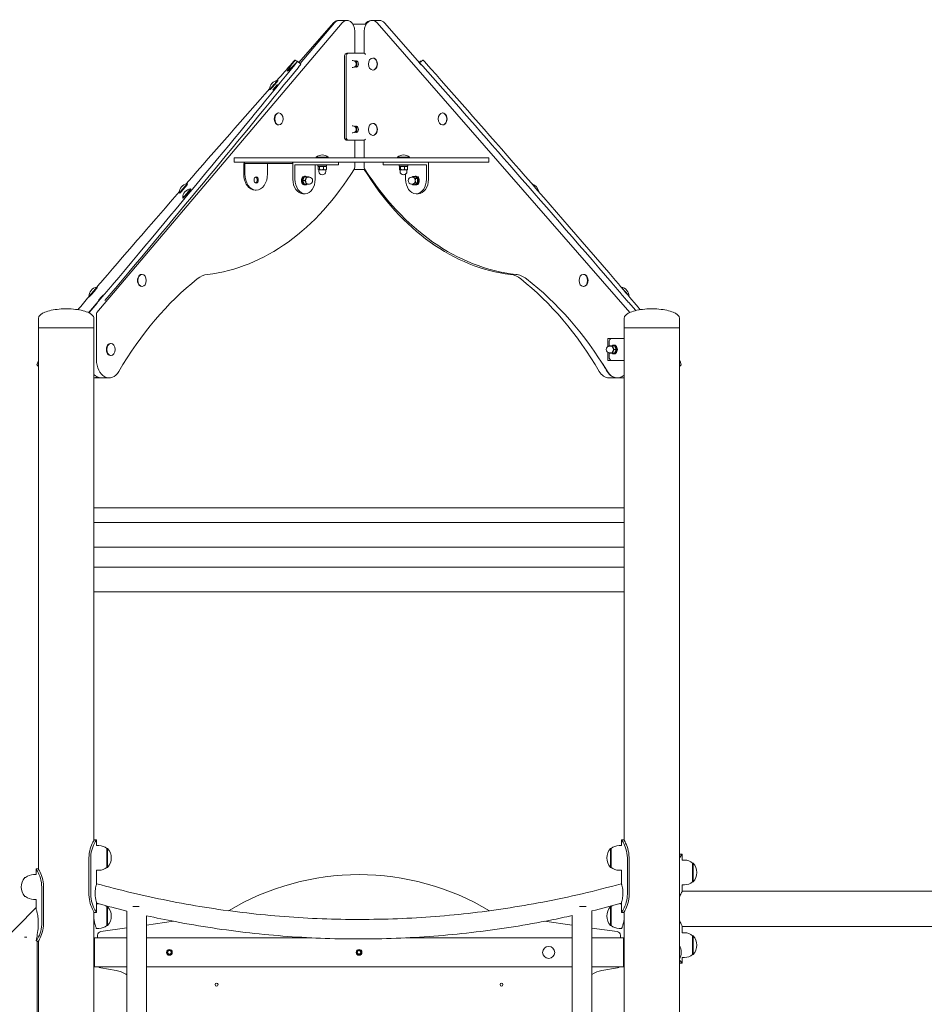
# Model space of a CAD drawing. Units: millimetres. Extents: x 144 to 17944, y 127 to 27207.
# Drawn here: x 4986 to 6231, y 15459 to 16814 of the extents above; entities that cross this region are included whole.
import ezdxf

# ---------------------------------------------------------------- set-up
doc = ezdxf.new("R2010")
doc.units = ezdxf.units.MM
doc.layers.add('Widoczne (ISO)', color=7, linetype='Continuous', lineweight=15)

msp = doc.modelspace()

# ---------------------------------------------------------------- linework, layer by layer
at = {"layer": 'Widoczne (ISO)'}
for p, q in [((5429.593, 16809.832), (5091.934, 16411.173)), ((5417.41, 16809.832), (5369.931, 16755.423)), ((5371.567, 16754.031), (5418.83, 16809.832)), ((5425.465, 16813.246), (5424.247, 16813.246)), ((5425.465, 16813.246), (5436.229, 16813.246)), ((5462.486, 16808.246), (5444.016, 16808.246)), ((5470.509, 16813.246), (5468.974, 16813.246)), ((5470.509, 16813.246), (5480.956, 16813.246)), ((5825.23, 16411.173), (5477.346, 16809.832)), ((5487.793, 16809.832), (5536.171, 16754.393)), ((5446.676, 16768.246), (5446.676, 16798.246)), ((5459.746, 16798.246), (5459.746, 16768.153)), ((5438.181, 16768.246), (5436.029, 16768.246)), ((5459.076, 16768.246), (5438.181, 16768.246)), ((5364.705, 16758.714), (5367.284, 16756.521)), ((5367.952, 16757.106), (5372.522, 16753.22)), ((5432.546, 16653.246), (5432.546, 16763.246)), ((5434.699, 16763.246), (5434.699, 16653.246)), ((5443.088, 16757.996), (5444.057, 16757.996)), ((5471.4, 16761.521), (5471.944, 16761.521)), ((5537.251, 16757.106), (5535.272, 16755.423)), ((5540.498, 16758.714), (5535.929, 16754.828)), ((5443.088, 16748.496), (5444.057, 16748.496)), ((5471.4, 16744.971), (5471.944, 16744.971)), ((5340.331, 16730.888), (5340.926, 16730.381)), ((5329.608, 16718.282), (5330.203, 16717.775)), ((5334.593, 16718.251), (5337.257, 16721.467)), ((5339.471, 16723.917), (5336.808, 16720.702)), ((5342.284, 16685.879), (5341.723, 16685.879)), ((5567.332, 16685.879), (5567.877, 16685.879)), ((5342.284, 16669.329), (5341.723, 16669.329)), ((5443.088, 16667.996), (5444.057, 16667.996)), ((5471.4, 16671.521), (5471.944, 16671.521)), ((5567.332, 16669.329), (5567.877, 16669.329)), ((5438.181, 16648.246), (5436.029, 16648.246)), ((5438.181, 16648.246), (5459.076, 16648.246)), ((5443.088, 16658.496), (5444.057, 16658.496)), ((5446.676, 16624.246), (5446.676, 16648.246)), ((5459.746, 16648.339), (5459.746, 16624.246)), ((5471.4, 16654.971), (5471.944, 16654.971)), ((5281.933, 16624.246), (5280.757, 16624.246)), ((5280.757, 16618.246), (5280.757, 16624.246)), ((5630.309, 16624.246), (5281.933, 16624.246)), ((5393.736, 16625.028), (5410.286, 16625.028)), ((5393.736, 16625.028), (5393.736, 16624.246)), ((5410.286, 16625.028), (5410.286, 16624.246)), ((5505.531, 16625.028), (5522.081, 16625.028)), ((5505.531, 16625.028), (5505.531, 16624.246)), ((5522.081, 16625.028), (5522.081, 16624.246)), ((5631.432, 16624.246), (5630.309, 16624.246)), ((5631.432, 16618.246), (5631.432, 16624.246)), ((5281.933, 16618.246), (5280.757, 16618.246)), ((5630.309, 16618.246), (5281.933, 16618.246)), ((5293.919, 16602.102), (5293.919, 16615.246)), ((5295.354, 16615.246), (5295.354, 16602.102)), ((5322.725, 16616.246), (5296.072, 16616.246)), ((5322.725, 16616.246), (5360.896, 16616.246)), ((5326.696, 16602.102), (5326.696, 16615.246)), ((5360.896, 16618.246), (5360.896, 16616.246)), ((5361.531, 16618.246), (5361.531, 16594.746)), ((5364.401, 16594.746), (5364.401, 16614.246)), ((5364.401, 16614.246), (5390.234, 16614.246)), ((5424.164, 16614.246), (5390.234, 16614.246)), ((5392.261, 16614.246), (5392.261, 16594.746)), ((5396.011, 16614.246), (5396.011, 16612.646)), ((5408.011, 16612.646), (5396.011, 16612.646)), ((5396.413, 16611.882), (5396.413, 16608.093)), ((5397.561, 16612.646), (5396.813, 16612.214)), ((5397.011, 16607.646), (5396.813, 16607.76)), ((5397.011, 16607.646), (5397.201, 16607.646)), ((5397.201, 16607.646), (5400.789, 16607.646)), ((5397.261, 16607.646), (5397.261, 16605.396)), ((5397.99, 16611.882), (5397.99, 16608.093)), ((5400.789, 16607.646), (5405.599, 16607.646)), ((5403.588, 16611.882), (5403.588, 16608.093)), ((5405.599, 16607.646), (5407.011, 16607.646)), ((5406.461, 16612.646), (5407.209, 16612.214)), ((5406.761, 16607.646), (5406.761, 16605.396)), ((5407.011, 16607.646), (5407.209, 16607.76)), ((5407.609, 16611.882), (5407.609, 16608.093)), ((5408.011, 16614.246), (5408.011, 16612.646)), ((5424.164, 16614.246), (5424.164, 16618.246)), ((5445.6, 16608.246), (5460.854, 16608.246)), ((5446.676, 16611.131), (5446.676, 16618.246)), ((5459.746, 16618.246), (5459.746, 16611.131)), ((5485.976, 16614.246), (5485.976, 16618.246)), ((5520.327, 16614.246), (5485.976, 16614.246)), ((5507.806, 16614.246), (5507.806, 16612.646)), ((5519.806, 16612.646), (5507.806, 16612.646)), ((5508.207, 16611.882), (5508.207, 16608.093)), ((5509.356, 16612.646), (5508.608, 16612.214)), ((5508.806, 16607.646), (5508.608, 16607.76)), ((5508.806, 16607.646), (5508.996, 16607.646)), ((5508.996, 16607.646), (5512.584, 16607.646)), ((5509.056, 16607.646), (5509.056, 16605.396)), ((5509.785, 16611.882), (5509.785, 16608.093)), ((5512.584, 16607.646), (5517.394, 16607.646)), ((5515.383, 16611.882), (5515.383, 16608.093)), ((5517.394, 16607.646), (5518.806, 16607.646)), ((5518.256, 16612.646), (5519.004, 16612.214)), ((5518.556, 16607.646), (5518.556, 16605.396)), ((5518.806, 16607.646), (5519.004, 16607.76)), ((5519.404, 16611.882), (5519.404, 16608.093)), ((5519.806, 16614.246), (5519.806, 16612.646)), ((5520.327, 16614.246), (5545.401, 16614.246)), ((5545.401, 16614.246), (5545.401, 16594.746)), ((5548.187, 16594.746), (5548.187, 16618.246)), ((5631.432, 16618.246), (5630.309, 16618.246)), ((5374.849, 16597.218), (5374.849, 16597.746)), ((5374.849, 16597.746), (5375.325, 16597.746)), ((5375.31, 16592.746), (5378.029, 16592.746)), ((5377.32, 16597.746), (5380.04, 16597.746)), ((5377.635, 16598.746), (5378.783, 16598.746)), ((5382.371, 16597.496), (5383.985, 16597.496)), ((5516.698, 16594.746), (5516.698, 16601.628)), ((5526.452, 16597.496), (5524.885, 16597.496)), ((5529.403, 16598.519), (5526.763, 16598.519)), ((5531.049, 16598.746), (5529.935, 16598.746)), ((5532.99, 16595.633), (5530.351, 16595.633)), ((5533.429, 16597.746), (5534.637, 16597.746)), ((5534.637, 16597.746), (5534.637, 16596.063)), ((5215.978, 16588.423), (5216.573, 16587.916)), ((5220.613, 16581.593), (5221.209, 16581.087)), ((5309.59, 16579.602), (5311.025, 16579.602)), ((5374.849, 16587.746), (5374.849, 16588.274)), ((5375.325, 16587.746), (5374.849, 16587.746)), ((5377.32, 16587.746), (5380.04, 16587.746)), ((5377.635, 16586.746), (5378.783, 16586.746)), ((5382.371, 16587.996), (5383.985, 16587.996)), ((5526.452, 16587.996), (5524.885, 16587.996)), ((5529.403, 16586.972), (5526.763, 16586.972)), ((5531.049, 16586.746), (5529.935, 16586.746)), ((5532.99, 16589.859), (5530.351, 16589.859)), ((5534.637, 16587.746), (5533.429, 16587.746)), ((5534.637, 16589.429), (5534.637, 16587.746)), ((5205.255, 16575.817), (5205.85, 16575.31)), ((5209.89, 16568.987), (5210.486, 16568.481)), ((5375.461, 16574.746), (5378.331, 16574.746)), ((5533.835, 16574.746), (5531.049, 16574.746)), ((5153.999, 16463.579), (5153.438, 16463.579)), ((5761.32, 16463.579), (5761.864, 16463.579)), ((5091.625, 16445.958), (5092.221, 16445.451)), ((5153.999, 16447.029), (5153.438, 16447.029)), ((5761.32, 16447.029), (5761.864, 16447.029)), ((5080.902, 16433.352), (5081.498, 16432.845)), ((5094.886, 16428.865), (5097.55, 16432.081)), ((5099.765, 16434.531), (5097.101, 16431.316)), ((5824.301, 16433.352), (5824.231, 16433.292)), ((5081.171, 16411.173), (5092.115, 16424.094)), ((5823.282, 16425.377), (5833.366, 16413.822)), ((5011.552, 16403.273), (5011.552, 16390.273)), ((5087.652, 16403.273), (5087.652, 16390.273)), ((5091.172, 16408.855), (5091.172, 16346.187)), ((5817.552, 16403.273), (5817.552, 16390.273)), ((5893.652, 16403.273), (5893.652, 16390.273)), ((5087.652, 16390.273), (5011.552, 16390.273)), ((5011.552, 15644.424), (5011.552, 16390.273)), ((5011.552, 16390.273), (5087.652, 16390.273)), ((5087.652, 15684.424), (5087.652, 16390.273)), ((5893.652, 16390.273), (5817.552, 16390.273)), ((5817.552, 15684.424), (5817.552, 16390.273)), ((5817.552, 16390.273), (5893.652, 16390.273)), ((5893.652, 14055.273), (5893.652, 16390.273)), ((5817.552, 16375.273), (5794.962, 16375.273)), ((5794.962, 16364.175), (5794.962, 16375.273)), ((5800.246, 16375.273), (5817.552, 16375.273)), ((5111.234, 16368.548), (5110.673, 16368.548)), ((5796.658, 16364.913), (5796.658, 16370.273)), ((5799.237, 16365.023), (5797.67, 16365.023)), ((5804.259, 16365.273), (5801.62, 16365.273)), ((5803.834, 16366.273), (5802.72, 16366.273)), ((5111.234, 16351.998), (5110.673, 16351.998)), ((5794.962, 16345.273), (5794.962, 16356.37)), ((5796.658, 16350.273), (5796.658, 16355.632)), ((5799.237, 16355.523), (5797.67, 16355.523)), ((5804.259, 16355.273), (5801.62, 16355.273)), ((5803.834, 16354.273), (5802.72, 16354.273)), ((5806.33, 16360.273), (5803.691, 16360.273)), ((5009.537, 16338.599), (5011.552, 16336.886)), ((5817.552, 16345.273), (5794.962, 16345.273)), ((5817.552, 16345.273), (5800.246, 16345.273)), ((5895.666, 16338.599), (5893.652, 16336.886)), ((5097.127, 16321.187), (5087.652, 16321.187)), ((5097.82, 16321.187), (5108.584, 16321.187)), ((5807.383, 16321.187), (5796.619, 16321.187)), ((5808.076, 16321.187), (5817.552, 16321.187)), ((5087.652, 16142.273), (5817.552, 16142.273)), ((5087.652, 16122.096), (5817.552, 16122.096)), ((5087.652, 16088.096), (5817.552, 16088.096)), ((5087.652, 16060.437), (5817.552, 16060.437)), ((5087.652, 16026.437), (5817.552, 16026.437)), ((5088.152, 15685.273), (5091.152, 15685.273)), ((5091.152, 15677.273), (5091.152, 15685.273)), ((5814.052, 15685.273), (5817.052, 15685.273)), ((5814.052, 15685.273), (5814.052, 15677.273)), ((5094.602, 15677.273), (5091.152, 15677.273)), ((5105.602, 15673.273), (5105.602, 15647.273)), ((5105.602, 15673.273), (5106.602, 15673.273)), ((5106.602, 15647.273), (5106.602, 15673.273)), ((5798.602, 15673.273), (5798.602, 15647.273)), ((5799.602, 15673.273), (5798.602, 15673.273)), ((5799.602, 15647.273), (5799.602, 15673.273)), ((5810.602, 15677.273), (5814.052, 15677.273)), ((5080.882, 15610.273), (5080.882, 15660.273)), ((5083.316, 15660.273), (5083.316, 15610.273)), ((5821.887, 15610.273), (5821.887, 15660.273)), ((5824.321, 15660.273), (5824.321, 15610.273)), ((5897.152, 15665.273), (5894.152, 15665.273)), ((5897.152, 15665.273), (5897.152, 15657.273)), ((5900.602, 15657.273), (5897.152, 15657.273)), ((5011.052, 15645.273), (5008.052, 15645.273)), ((5008.052, 15637.273), (5008.052, 15645.273)), ((5094.602, 15643.273), (5091.152, 15643.273)), ((5091.152, 15623.426), (5091.152, 15643.273)), ((5105.602, 15647.273), (5106.602, 15647.273)), ((5799.602, 15647.273), (5798.602, 15647.273)), ((5810.602, 15643.273), (5814.052, 15643.273)), ((5814.052, 15643.273), (5814.052, 15623.426)), ((5911.602, 15653.273), (5911.602, 15627.273)), ((5911.602, 15653.273), (5912.602, 15653.273)), ((5912.602, 15627.273), (5912.602, 15653.273)), ((4993.602, 15633.273), (4992.602, 15633.273)), ((5004.602, 15637.273), (5008.052, 15637.273)), ((5015.887, 15570.273), (5015.887, 15620.273)), ((5018.321, 15620.273), (5018.321, 15570.273)), ((5900.602, 15623.273), (5897.152, 15623.273)), ((5897.152, 15623.273), (5897.152, 15613.631)), ((5911.602, 15627.273), (5912.602, 15627.273)), ((4993.602, 15607.273), (4992.602, 15607.273)), ((5004.602, 15603.273), (5008.052, 15603.273)), ((5008.052, 15590.217), (5008.052, 15603.273)), ((6264.602, 15614.423), (5897.602, 15614.423)), ((3859.983, 14430.872), (5007.602, 15591.405)), ((5091.152, 15585.273), (5091.152, 15599.484)), ((5093.797, 15597.273), (5091.152, 15597.273)), ((5105.602, 15593.273), (5105.602, 15567.273)), ((5105.602, 15593.273), (5106.602, 15593.273)), ((5106.602, 15567.273), (5106.602, 15593.273)), ((5149.876, 15593.273), (5141.331, 15593.273)), ((5765.052, 15593.273), (5756.058, 15593.273)), ((5798.602, 15593.273), (5798.602, 15567.273)), ((5799.602, 15593.273), (5798.602, 15593.273)), ((5799.602, 15567.273), (5799.602, 15593.273)), ((5811.406, 15597.273), (5814.052, 15597.273)), ((5814.052, 15599.484), (5814.052, 15585.273)), ((5087.652, 14790.273), (5087.652, 15586.121)), ((5091.152, 15585.273), (5088.152, 15585.273)), ((5133.152, 14793.273), (5133.152, 15587.058)), ((5160.052, 15275.273), (5160.052, 15580.798)), ((5746.052, 15275.273), (5746.052, 15580.998)), ((5772.952, 14793.273), (5772.952, 15587.278)), ((5817.052, 15585.273), (5814.052, 15585.273)), ((5817.552, 14790.273), (5817.552, 15586.121)), ((5094.602, 15563.273), (5091.102, 15563.273)), ((5097.095, 15558.8), (5133.152, 15563.951)), ((5105.602, 15567.273), (5106.602, 15567.273)), ((5160.052, 15567.794), (5197.186, 15573.1)), ((5708.017, 15573.1), (5746.052, 15567.666)), ((5772.952, 15563.822), (5808.108, 15558.8)), ((5799.602, 15567.273), (5798.602, 15567.273)), ((5810.602, 15563.273), (5814.102, 15563.273)), ((5897.152, 15566.914), (5897.152, 15557.273)), ((6270.602, 15566.123), (5897.602, 15566.123)), ((4992.213, 15551.274), (4995.161, 15551.274)), ((5088.383, 15550.273), (5088.383, 15510.273)), ((5133.152, 15550.273), (5088.383, 15550.273)), ((5092.801, 15550.273), (5092.801, 15553.849)), ((5387.831, 15550.273), (5160.052, 15550.273)), ((5746.052, 15550.273), (5517.374, 15550.273)), ((5816.82, 15550.273), (5772.952, 15550.273)), ((5812.402, 15553.849), (5812.402, 15550.273)), ((5816.82, 15510.273), (5816.82, 15550.273)), ((5900.602, 15557.273), (5897.152, 15557.273)), ((5911.602, 15553.273), (5911.602, 15527.273)), ((5911.602, 15553.273), (5912.602, 15553.273)), ((5912.602, 15527.273), (5912.602, 15553.273)), ((5009.489, 15545.273), (5011.052, 15545.273)), ((5009.489, 14489.274), (5009.489, 15545.273)), ((5011.552, 13590.273), (5011.552, 15546.121)), ((5900.602, 15523.273), (5897.152, 15523.273)), ((5897.152, 15523.273), (5897.152, 15515.273)), ((5911.602, 15527.273), (5912.602, 15527.273)), ((5133.152, 15510.273), (5088.383, 15510.273)), ((5118.202, 15505.417), (5096.988, 15508.916)), ((5746.052, 15510.273), (5160.052, 15510.273)), ((5816.82, 15510.273), (5772.952, 15510.273)), ((5808.215, 15508.916), (5787.001, 15505.417)), ((5894.152, 15515.273), (5897.152, 15515.273))]:
    msp.add_line(p, q, dxfattribs=at)
for centre, radius in [((5191.602, 15530.273), 4), ((5452.602, 15530.273), 4), ((5713.602, 15530.273), 8.275), ((5191.602, 15530.273), 3), ((5191.602, 15530.273), 3), ((5191.602, 15530.273), 2.458), ((5452.602, 15530.273), 3), ((5452.602, 15530.273), 3), ((5452.602, 15530.273), 2.458), ((5256.547, 15485.856), 2), ((5648.656, 15485.856), 2)]:
    msp.add_circle(centre, radius, dxfattribs=at)
for centre, radius, start, end in [((5444.057, 16753.246), 4.75, 270, 90), ((5342.206, 16718.43), 12.6, 98.576459, 180.654959), ((5444.057, 16663.246), 4.75, 270, 90), ((5402.011, 16615.526), 12.6, 48.947824, 131.052176), ((5513.806, 16615.526), 12.6, 48.947824, 131.052176), ((5402.011, 16605.396), 4.75, 180, 0), ((5513.806, 16605.396), 4.75, 180, 0), ((5383.985, 16592.746), 4.75, 270, 90), ((5524.885, 16592.746), 4.75, 90, 270), ((5217.853, 16575.965), 12.6, 98.576459, 180.654959), ((5222.488, 16569.135), 12.6, 98.576459, 180.654959), ((5687.35, 16575.965), 12.6, 7.285138, 74.762345), ((5093.5, 16433.5), 12.6, 98.576459, 180.654959), ((5811.703, 16433.5), 12.6, 359.345041, 81.19376), ((5797.67, 16360.273), 4.75, 90, 270), ((5094.602, 15660.148), 17.125, 50.033787, 90), ((5092.202, 15660.273), 19.4, 317.924978, 42.075022), ((5813.002, 15660.273), 19.4, 137.924978, 222.075022), ((5810.602, 15660.148), 17.125, 90, 129.966213), ((5900.602, 15640.148), 17.125, 50.033787, 90), ((5094.602, 15660.398), 17.125, 270, 309.966213), ((5810.602, 15660.398), 17.125, 230.033787, 270), ((5898.202, 15640.273), 19.4, 317.924978, 42.075022), ((5007.002, 15620.273), 19.4, 137.924978, 222.075022), ((5004.602, 15620.148), 17.125, 90, 129.966213), ((5452.602, 15287.273), 350, 59.110808, 120.889223), ((5900.602, 15640.398), 17.125, 270, 309.966213), ((5004.602, 15620.398), 17.125, 230.033787, 270), ((5094.602, 15580.148), 17.125, 50.033787, 57.126537), ((5092.202, 15580.273), 19.4, 317.924978, 42.075022), ((5813.002, 15580.273), 19.4, 137.924978, 222.075022), ((5810.602, 15580.148), 17.125, 122.873645, 129.966213), ((5094.602, 15580.398), 17.125, 270, 309.966213), ((5810.602, 15580.398), 17.125, 230.033787, 270), ((5097.801, 15553.85), 5, 98.119508, 180.011381), ((5807.402, 15553.85), 5, 359.98859, 81.880492), ((5900.602, 15540.148), 17.125, 50.033787, 90), ((5898.202, 15540.273), 19.4, 317.924978, 42.075022), ((5877.091, 15530.273), 19.01, 330.589436, 29.410564), ((5900.602, 15540.398), 17.125, 270, 309.966213), ((5097.802, 15513.851), 5.001, 225.681077, 260.633122), ((5807.401, 15513.851), 5.001, 279.366878, 314.318923), ((5112.505, 15470.882), 35.001, 53.852311, 80.633122), ((5792.698, 15470.882), 35.001, 99.366878, 124.343608)]:
    msp.add_arc(centre, radius, start, end, dxfattribs=at)
for centre, major_axis, ratio, start_param, end_param in [((5424.247, 16798.246), (0, 15), 0.71757404, 6.22570642, 6.97138039), ((5425.465, 16798.246), (0, 15), 0.69648223, 0, 0.68819509), ((5436.229, 16798.246), (0, 15), 0.69648223, 4.71238898, 6.97138039), ((5470.509, 16798.246), (0, 15), 0.71757404, 5.59499022, 7.85398163), ((5468.974, 16798.246), (0, 15), 0.69648223, 0, 0.84106867), ((5480.956, 16798.246), (0, 15), 0.71757404, 5.59499022, 6.28318531), ((5436.029, 16763.246), (0, 5), 0.69648223, 0, 1.57079633), ((5438.181, 16763.246), (0, 5), 0.69648223, 0, 1.57079633), ((5459.076, 16763.246), (0, 5), 0.69648223, 5.42143851, 6.28318531), ((4931.812, 16231.528), (591.315, 695.179), 0.019819, 0.73742063, 0.78666512), ((5475.892, 16886.748), (-122.086, -143.53), 0.019819, 5.85956727, 6.71671587), ((5348.507, 16739.671), (16.198, 19.043), 0.019819, 5.85956727, 7.02060594), ((5351.755, 16738.063), (16.198, 19.043), 0.019819, 5.55567721, 6.71671587), ((5448.629, 16753.246), (0, 4.35), 0.69648223, 2.58787291, 6.83690505), ((5446.476, 16753.246), (0, -4.35), 0.69648223, 0.36320302, 2.77838963), ((5471.944, 16753.246), (0, 8.275), 0.71757404, 3.14159265, 6.28318531), ((5552.127, 16735.785), (-16.198, 19.043), 0.019819, 5.54576467, 6.70680334), ((5553.448, 16738.063), (-16.198, 19.043), 0.019819, 6.01719267, 6.28318531), ((5556.696, 16739.671), (-16.198, 19.043), 0.019819, 5.54576467, 6.28318531), ((5973.391, 16231.528), (-591.315, 695.179), 0.019819, 5.02320007, 5.54576467), ((4913.326, 16240.682), (-591.315, -695.179), 0.019819, 1.89151995, 2.41408456), ((4917.895, 16236.795), (-591.315, -695.179), 0.019819, 1.89151995, 2.41408456), ((5356.324, 16734.177), (16.198, 19.043), 0.019819, 5.55567721, 6.28318531), ((5424.742, 16882.861), (122.086, -143.53), 0.019819, 0.40907015, 0.42361803), ((5968.822, 16227.641), (-591.315, 695.179), 0.019819, 5.02320007, 5.54576467), ((5334.969, 16724.585), (5.361, 6.303), 0.019819, 3.11882896, 6.305949), ((5335.565, 16724.078), (5.361, 6.303), 0.019819, 3.14159265, 6.28318531), ((4931.812, 16231.528), (591.315, 695.179), 0.019819, 0.80976324, 1.04911687), ((5335.701, 16719.477), (-1.944, -2.285), 0.019819, 5.29509805, 8.4366907), ((5338.364, 16722.692), (1.944, 2.285), 0.019819, 5.29509805, 8.4366907), ((5341.723, 16677.604), (0, -8.275), 0.69648223, 3.14159265, 6.28318531), ((5567.877, 16677.604), (0, 8.275), 0.71757404, 3.14159265, 6.28318531), ((5448.629, 16663.246), (0, 4.35), 0.69648223, 2.58787291, 6.83690505), ((5446.476, 16663.246), (0, -4.35), 0.69648223, 0.36320302, 2.77838963), ((5471.944, 16663.246), (0, 8.275), 0.71757404, 3.14159265, 6.28318531), ((5436.029, 16653.246), (0, -5), 0.69648223, 4.71238898, 6.28318531), ((5438.181, 16653.246), (0, -5), 0.69648223, 4.71238898, 6.28318531), ((5459.076, 16653.246), (0, -5), 0.69648223, 0, 0.86174679), ((5219.763, 16895.344), (0, -433.089), 0.69648223, 0.08071703, 0.84887804), ((5296.072, 16615.246), (0, 3), 0.71757404, 0, 1.57079633), ((5296.072, 16615.246), (0, 1), 0.71757404, 0, 1.57079633), ((5327.414, 16615.246), (0, 1), 0.71757404, 0, 1.57079633), ((5444.587, 16611.131), (0, 3), 0.69648223, 3.99047069, 4.71238898), ((5685.44, 16895.344), (0, -433.089), 0.69648223, 5.43708721, 6.20246828), ((5461.898, 16611.131), (0, -3), 0.71757404, 4.71238898, 5.43430727), ((5693.53, 16895.344), (0, -433.089), 0.71757404, 5.43430727, 6.20246828), ((5309.59, 16602.102), (0, -22.5), 0.69648223, 4.71238898, 6.28318531), ((5311.025, 16602.102), (0, -22.5), 0.69648223, 4.71238898, 7.85398163), ((5309.59, 16593.602), (0, -4.25), 0.69648223, 0.24485908, 2.89673357), ((5375.461, 16594.746), (0, -20), 0.69648223, 4.71238898, 6.28318531), ((5378.331, 16594.746), (0, -20), 0.69648223, 4.71238898, 7.85398163), ((5377.635, 16592.746), (0, -6), 0.69648223, 3.14159265, 6.28318531), ((5378.783, 16592.746), (0, -6), 0.69648223, 2.55590711, 6.86887085), ((5382.371, 16592.746), (0, -5), 0.69648223, 4.1887902, 5.23598776), ((5382.371, 16592.746), (0, -4.75), 0.69648223, 3.14159265, 6.28318531), ((5382.371, 16592.746), (0, 5), 0.69648223, 0, 1.04719755), ((5382.371, 16592.746), (0, 5), 0.69648223, 5.96562488, 6.28318531), ((5531.049, 16594.746), (0, -20), 0.71757404, 4.71238898, 7.85398163), ((5526.452, 16592.746), (0, 5), 0.71757404, 5.75958653, 6.60074574), ((5526.452, 16592.746), (0, 4.75), 0.71757404, 3.14159265, 6.28318531), ((5526.452, 16592.746), (0, 5), 0.71757404, 4.71238898, 5.75958653), ((5526.452, 16592.746), (0, 5), 0.71757404, 3.66519143, 4.71238898), ((5529.935, 16592.746), (0, 6), 0.71757404, 2.86594985, 6.55882811), ((5531.049, 16592.746), (0, 6), 0.71757404, 3.14159265, 6.28318531), ((5533.835, 16594.746), (0, -20), 0.71757404, 0, 1.57079633), ((5210.617, 16582.12), (5.361, 6.303), 0.019819, 3.11882896, 6.305949), ((5211.212, 16581.613), (5.361, 6.303), 0.019819, 3.14159265, 6.28318531), ((5215.252, 16575.29), (5.361, 6.303), 0.019819, 3.11882896, 6.305949), ((5215.847, 16574.784), (5.361, 6.303), 0.019819, 3.14159265, 6.28318531), ((5382.371, 16592.746), (0, -5), 0.69648223, 5.23598776, 6.28318531), ((5382.371, 16592.746), (0, -5), 0.69648223, 0, 0.31756043), ((5526.452, 16592.746), (0, -5), 0.71757404, 5.96562488, 6.80678408), ((4931.812, 16231.528), (591.315, 695.179), 0.019819, 1.06671634, 1.25998524), ((5417.809, 15971.003), (0, 556.277), 0.69648223, 0.50603959, 0.86918702), ((5153.438, 16455.304), (0, -8.275), 0.69648223, 3.14159265, 6.28318531), ((5246.892, 16413.829), (0, 50), 0.69648223, 0.08071703, 0.50603959), ((5658.311, 16413.829), (0, 50), 0.69648223, 5.77714572, 6.20246828), ((5665.58, 16413.829), (0, 50), 0.71757404, 5.77714572, 6.20246828), ((5487.394, 15971.003), (0, 556.277), 0.69648223, 5.41399829, 5.77714572), ((5489.486, 15971.003), (0, -556.277), 0.71757404, 2.27240563, 2.63555306), ((5761.864, 16455.304), (0, 8.275), 0.71757404, 3.14159265, 6.28318531), ((5086.264, 16439.655), (5.361, 6.303), 0.019819, 3.11882896, 6.305949), ((5086.859, 16439.148), (5.361, 6.303), 0.019819, 3.14159265, 6.28318531), ((5094.943, 16449.163), (16.198, 19.043), 0.019819, 1.25998524, 1.75712186), ((5107.351, 16443.019), (-16.198, -19.043), 0.019819, 1.20214961, 1.89151995), ((5111.92, 16439.132), (-16.198, -19.043), 0.019819, 1.20214961, 1.89151995), ((5805.691, 16445.277), (-16.198, 19.043), 0.019819, 4.33382973, 5.02320007), ((5810.261, 16449.163), (-16.198, 19.043), 0.019819, 4.33382973, 5.02320007), ((5818.939, 16439.655), (5.361, -6.303), 0.019819, 0, 2.91896425), ((5758.872, 16503.816), (-147.548, 173.465), 0.019819, 4.15835481, 4.33382973), ((5146.331, 16503.816), (147.548, 173.465), 0.019819, 2.00627347, 2.12483049), ((5151.829, 16501.094), (-147.548, -173.465), 0.019819, 1.04137055, 1.20214961), ((5095.994, 16430.091), (-1.944, -2.285), 0.019819, 5.29509805, 8.4366907), ((5098.657, 16433.306), (1.944, 2.285), 0.019819, 5.29509805, 8.4366907), ((5156.398, 16497.207), (-147.548, -173.465), 0.019819, 1.17558653, 1.20214961), ((5754.302, 16499.929), (-147.548, 173.465), 0.019819, 4.25209543, 4.33382973), ((5082.498, 16408.855), (0, 3), 0.69648223, 0.68819509, 0.91193134), ((5093.261, 16408.855), (0, -3), 0.69648223, 3.82978774, 4.71238898), ((5823.863, 16408.855), (0, 3), 0.71757404, 5.56923945, 5.59499022), ((5800.246, 16370.273), (0, 5), 0.71757404, 0, 1.57079633), ((5110.673, 16360.273), (0, -8.275), 0.69648223, 3.14159265, 6.28318531), ((5799.237, 16360.273), (0, 5), 0.71757404, 0, 0.31756043), ((5799.237, 16360.273), (0, 5), 0.71757404, 5.23598776, 6.28318531), ((5799.237, 16360.273), (0, 4.75), 0.71757404, 3.14159265, 6.28318531), ((5802.72, 16360.273), (0, 6), 0.71757404, 2.55590711, 6.86887085), ((5799.237, 16360.273), (0, 5), 0.71757404, 4.1887902, 5.23598776), ((5803.834, 16360.273), (0, 6), 0.71757404, 3.14159265, 6.28318531), ((5800.246, 16350.273), (0, -5), 0.71757404, 4.71238898, 6.28318531), ((5799.237, 16360.273), (0, -5), 0.71757404, 5.96562488, 6.28318531), ((5799.237, 16360.273), (0, -5), 0.71757404, 0, 1.04719755), ((5994.789, 17496.91), (-985.252, -1158.311), 0.019819, 6.19182341, 6.32795527), ((5108.584, 16346.187), (0, -25), 0.69648223, 4.71238898, 7.15237233), ((5498.157, 15971.003), (0, -556.277), 0.69648223, 2.27240563, 2.30996646), ((4910.414, 17496.91), (985.252, -1158.311), 0.019819, 0, 0.0913619), ((5097.82, 16346.187), (0, -25), 0.69648223, 5.65952054, 6.28318531), ((5086.68, 16346.187), (0, -25), 0.71757404, 0.05419803, 0.32060543), ((5097.127, 16346.187), (0, -25), 0.71757404, 0, 0.0196172), ((5796.619, 16346.187), (0, -25), 0.69648223, 5.41399829, 6.28318531), ((5807.383, 16346.187), (0, -25), 0.69648223, 5.41399829, 6.30280251), ((5808.076, 16346.187), (0, -25), 0.71757404, 5.41399829, 6.83965587)]:
    msp.add_ellipse(centre, major_axis=major_axis, ratio=ratio, start_param=start_param, end_param=end_param, dxfattribs=at)
for centre, major_axis, ratio in [((5471.4, 16753.246), (0, 8.275), 0.71757404), ((5342.284, 16677.604), (0, 8.275), 0.69648223), ((5567.332, 16677.604), (0, 8.275), 0.71757404), ((5471.4, 16663.246), (0, 8.275), 0.71757404), ((5311.025, 16593.602), (0, 4.25), 0.69648223), ((5153.999, 16455.304), (0, 8.275), 0.69648223), ((5761.32, 16455.304), (0, 8.275), 0.71757404), ((5111.234, 16360.273), (0, -8.275), 0.69648223)]:
    msp.add_ellipse(centre, major_axis=major_axis, ratio=ratio, dxfattribs=at)
for points, weights in [([(5397.99, 16611.882), (5397.201, 16612.715), (5396.413, 16611.882)], [1, 1.15470053838, 1]), ([(5396.413, 16608.093), (5396.835, 16607.646), (5397.201, 16607.646)], [1, 1.0379548493, 1]), ([(5397.201, 16607.646), (5397.567, 16607.646), (5397.99, 16608.093)], [1, 1.0379548493, 1]), ([(5403.588, 16611.882), (5400.789, 16612.715), (5397.99, 16611.882)], [1, 1.15470053838, 1]), ([(5397.99, 16608.093), (5399.49, 16607.646), (5400.789, 16607.646)], [1, 1.0379548493, 1]), ([(5400.789, 16607.646), (5402.088, 16607.646), (5403.588, 16608.093)], [1, 1.0379548493, 1]), ([(5407.609, 16611.882), (5405.599, 16612.715), (5403.588, 16611.882)], [1, 1.15470053838, 1]), ([(5403.588, 16608.093), (5404.666, 16607.646), (5405.599, 16607.646)], [1, 1.0379548493, 1]), ([(5405.599, 16607.646), (5406.532, 16607.646), (5407.609, 16608.093)], [1, 1.0379548493, 1]), ([(5407.209, 16612.214), (5407.399, 16612.105), (5407.609, 16611.882)], [1.05646082982, 1.03715320763, 1]), ([(5407.609, 16608.093), (5407.399, 16607.87), (5407.209, 16607.76)], [1, 1.0185837802, 1.01896925937]), ([(5509.785, 16611.882), (5508.996, 16612.715), (5508.207, 16611.882)], [1, 1.15470053838, 1]), ([(5508.207, 16608.093), (5508.63, 16607.646), (5508.996, 16607.646)], [1, 1.0379548493, 1]), ([(5508.996, 16607.646), (5509.362, 16607.646), (5509.785, 16608.093)], [1, 1.0379548493, 1]), ([(5515.383, 16611.882), (5512.584, 16612.715), (5509.785, 16611.882)], [1, 1.15470053838, 1]), ([(5509.785, 16608.093), (5511.285, 16607.646), (5512.584, 16607.646)], [1, 1.0379548493, 1]), ([(5512.584, 16607.646), (5513.883, 16607.646), (5515.383, 16608.093)], [1, 1.0379548493, 1]), ([(5519.404, 16611.882), (5517.394, 16612.715), (5515.383, 16611.882)], [1, 1.15470053838, 1]), ([(5515.383, 16608.093), (5516.461, 16607.646), (5517.394, 16607.646)], [1, 1.0379548493, 1]), ([(5517.394, 16607.646), (5518.327, 16607.646), (5519.404, 16608.093)], [1, 1.0379548493, 1]), ([(5519.004, 16612.214), (5519.193, 16612.105), (5519.404, 16611.882)], [1.05646082982, 1.03715320763, 1]), ([(5519.404, 16608.093), (5519.193, 16607.87), (5519.004, 16607.76)], [1, 1.0185837802, 1.01896925937]), ([(5377.32, 16597.746), (5375.717, 16595.246), (5375.31, 16592.746)], [1, 1.15470053838, 1]), ([(5375.31, 16592.746), (5375.717, 16590.246), (5377.32, 16587.746)], [1, 1.15470053838, 1]), ([(5378.029, 16592.746), (5378.888, 16594.086), (5379.355, 16595.246)], [1, 1.0379548493, 1]), ([(5379.355, 16590.246), (5378.888, 16591.406), (5378.029, 16592.746)], [1, 1.0379548493, 1]), ([(5379.355, 16595.246), (5379.821, 16596.406), (5380.04, 16597.746)], [1, 1.0379548493, 1]), ([(5380.04, 16597.746), (5381.437, 16597.746), (5382.371, 16597.746)], [1, 1.0379548493, 1]), ([(5382.371, 16597.746), (5383.304, 16597.746), (5384.061, 16597.746)], [1, 1.0379548493, 1]), ([(5384.061, 16597.746), (5384.144, 16597.616), (5384.222, 16597.49)], [1, 1.00354869915, 1.00643380637]), ([(5525.208, 16597.496), (5525.867, 16597.974), (5526.763, 16598.519)], [1.01604009187, 1.02644354891, 1]), ([(5526.763, 16598.519), (5527.414, 16597.746), (5528.246, 16597.076)], [1, 1.0379548493, 1]), ([(5528.246, 16597.076), (5529.079, 16596.406), (5530.351, 16595.633)], [1, 1.0379548493, 1]), ([(5532.99, 16595.633), (5531.777, 16597.076), (5529.403, 16598.519)], [1, 1.15470053838, 1]), ([(5530.351, 16595.633), (5530.04, 16594.086), (5530.04, 16592.746)], [1, 1.0379548493, 1]), ([(5530.04, 16592.746), (5530.04, 16591.406), (5530.351, 16589.859)], [1, 1.0379548493, 1]), ([(5532.99, 16589.859), (5533.571, 16592.746), (5532.99, 16595.633)], [1, 1.15470053838, 1]), ([(5380.04, 16587.746), (5379.821, 16589.086), (5379.355, 16590.246)], [1, 1.0379548493, 1]), ([(5382.371, 16587.746), (5381.437, 16587.746), (5380.04, 16587.746)], [1, 1.0379548493, 1]), ([(5384.061, 16587.746), (5383.304, 16587.746), (5382.371, 16587.746)], [1, 1.0379548493, 1]), ([(5384.222, 16588.002), (5384.144, 16587.875), (5384.061, 16587.746)], [1.00643380637, 1.00354869915, 1]), ([(5526.763, 16586.972), (5525.867, 16587.517), (5525.208, 16587.996)], [1, 1.02644354891, 1.01604009187]), ([(5528.246, 16588.416), (5527.414, 16587.746), (5526.763, 16586.972)], [1, 1.0379548493, 1]), ([(5530.351, 16589.859), (5529.079, 16589.086), (5528.246, 16588.416)], [1, 1.0379548493, 1]), ([(5529.403, 16586.972), (5531.777, 16588.416), (5532.99, 16589.859)], [1, 1.15470053838, 1]), ([(5797.309, 16365.009), (5797.39, 16365.139), (5797.477, 16365.273)], [1.00661262446, 1.00365906756, 1]), ([(5797.477, 16365.273), (5798.276, 16365.273), (5799.237, 16365.273)], [1, 1.0379548493, 1]), ([(5799.237, 16365.273), (5800.199, 16365.273), (5801.62, 16365.273)], [1, 1.0379548493, 1]), ([(5801.62, 16365.273), (5801.864, 16363.933), (5802.344, 16362.773)], [1, 1.0379548493, 1]), ([(5802.344, 16362.773), (5802.825, 16361.612), (5803.691, 16360.273)], [1, 1.0379548493, 1]), ([(5806.33, 16360.273), (5805.875, 16362.773), (5804.259, 16365.273)], [1, 1.15470053838, 1]), ([(5797.477, 16355.273), (5797.39, 16355.406), (5797.309, 16355.536)], [1, 1.00365906756, 1.00661262446]), ([(5799.237, 16355.273), (5798.276, 16355.273), (5797.477, 16355.273)], [1, 1.0379548493, 1]), ([(5801.62, 16355.273), (5800.199, 16355.273), (5799.237, 16355.273)], [1, 1.0379548493, 1]), ([(5802.344, 16357.773), (5801.864, 16356.612), (5801.62, 16355.273)], [1, 1.0379548493, 1]), ([(5803.691, 16360.273), (5802.825, 16358.933), (5802.344, 16357.773)], [1, 1.0379548493, 1]), ([(5804.259, 16355.273), (5805.875, 16357.773), (5806.33, 16360.273)], [1, 1.15470053838, 1])]:
    msp.add_rational_spline(points, weights, degree=2, dxfattribs=at)
for points, knots in [([(5011.552, 16403.273), (5011.552, 16403.746), (5011.627, 16404.22), (5011.944, 16405.204), (5012.198, 16405.714), (5012.977, 16406.858), (5013.555, 16407.487), (5015.321, 16408.997), (5016.667, 16409.855), (5020.537, 16411.772), (5023.318, 16412.771), (5029.647, 16414.425), (5033.195, 16415.081), (5040.711, 16415.986), (5044.678, 16416.235), (5048.975, 16416.271), (5049.288, 16416.273), (5049.602, 16416.273)], [-3.14159265, -3.14159265, -3.14159265, -3.14159265, -3.03226282, -3.03226282, -2.91308378, -2.91308378, -2.76130281, -2.76130281, -2.53798815, -2.53798815, -2.22382888, -2.22382888, -1.90966962, -1.90966962, -1.59551035, -1.59551035, -1.57079633, -1.57079633, -1.57079633, -1.57079633]), ([(5087.652, 16403.273), (5087.652, 16403.746), (5087.576, 16404.22), (5087.259, 16405.204), (5087.005, 16405.714), (5086.226, 16406.858), (5085.648, 16407.487), (5083.882, 16408.997), (5082.536, 16409.855), (5078.666, 16411.772), (5075.885, 16412.771), (5069.556, 16414.425), (5066.008, 16415.081), (5058.492, 16415.986), (5054.525, 16416.235), (5050.228, 16416.271), (5049.915, 16416.273), (5049.602, 16416.273)], [-3.14159265, -3.14159265, -3.14159265, -3.14159265, -3.03226282, -3.03226282, -2.91308378, -2.91308378, -2.76130281, -2.76130281, -2.53798815, -2.53798815, -2.22382888, -2.22382888, -1.90966962, -1.90966962, -1.59551035, -1.59551035, -1.57079633, -1.57079633, -1.57079633, -1.57079633]), ([(5817.552, 16403.273), (5817.552, 16403.746), (5817.627, 16404.22), (5817.944, 16405.204), (5818.198, 16405.714), (5818.977, 16406.858), (5819.555, 16407.487), (5821.321, 16408.997), (5822.667, 16409.855), (5826.537, 16411.772), (5829.318, 16412.771), (5835.647, 16414.425), (5839.195, 16415.081), (5846.711, 16415.986), (5850.678, 16416.235), (5854.975, 16416.271), (5855.288, 16416.273), (5855.602, 16416.273)], [-3.14159265, -3.14159265, -3.14159265, -3.14159265, -3.03226282, -3.03226282, -2.91308378, -2.91308378, -2.76130281, -2.76130281, -2.53798815, -2.53798815, -2.22382888, -2.22382888, -1.90966962, -1.90966962, -1.59551035, -1.59551035, -1.57079633, -1.57079633, -1.57079633, -1.57079633]), ([(5893.652, 16403.273), (5893.652, 16403.746), (5893.576, 16404.22), (5893.259, 16405.204), (5893.005, 16405.714), (5892.226, 16406.858), (5891.648, 16407.487), (5889.882, 16408.997), (5888.536, 16409.855), (5884.666, 16411.772), (5881.885, 16412.771), (5875.556, 16414.425), (5872.008, 16415.081), (5864.492, 16415.986), (5860.525, 16416.235), (5856.228, 16416.271), (5855.915, 16416.273), (5855.602, 16416.273)], [-3.14159265, -3.14159265, -3.14159265, -3.14159265, -3.03226282, -3.03226282, -2.91308378, -2.91308378, -2.76130281, -2.76130281, -2.53798815, -2.53798815, -2.22382888, -2.22382888, -1.90966962, -1.90966962, -1.59551035, -1.59551035, -1.57079633, -1.57079633, -1.57079633, -1.57079633]), ([(5080.882, 15660.273), (5080.882, 15664.651), (5081.579, 15669.024), (5082.666, 15672.812), (5083.747, 15676.58), (5085.181, 15679.76), (5086.295, 15681.935), (5087.298, 15683.892), (5088.008, 15685.034), (5088.131, 15685.238), (5088.145, 15685.261), (5088.152, 15685.273), (5088.152, 15685.273)], [-3.14159265, -3.14159265, -3.14159265, -3.14159265, -2.61616751, -2.61616751, -2.61616751, -2.09348192, -2.09348192, -2.09348192, -1.62299869, -1.62299869, -1.62299869, -1.57079633, -1.57079633, -1.57079633, -1.57079633]), ([(5091.152, 15685.273), (5091.152, 15685.273), (5090.49, 15684.303), (5089.451, 15682.472), (5088.331, 15680.497), (5086.812, 15677.518), (5085.597, 15673.918), (5084.409, 15670.4), (5083.543, 15666.296), (5083.357, 15662.108), (5083.33, 15661.497), (5083.316, 15660.885), (5083.316, 15660.273)], [1.57079633, 1.57079633, 1.57079633, 1.57079633, 2.04862927, 2.04862927, 2.04862927, 2.56421443, 2.56421443, 2.56421443, 3.06809716, 3.06809716, 3.06809716, 3.14159265, 3.14159265, 3.14159265, 3.14159265]), ([(5821.887, 15660.273), (5821.887, 15664.574), (5821.164, 15668.87), (5820.026, 15672.611), (5818.863, 15676.433), (5817.302, 15679.665), (5816.085, 15681.876), (5815.016, 15683.818), (5814.245, 15684.973), (5814.085, 15685.221), (5814.063, 15685.255), (5814.052, 15685.273), (5814.052, 15685.273)], [0, 0, 0, 0, 0.51614751, 0.51614751, 0.51614751, 1.04347192, 1.04347192, 1.04347192, 1.50657803, 1.50657803, 1.50657803, 1.57079633, 1.57079633, 1.57079633, 1.57079633]), ([(5817.052, 15685.273), (5817.052, 15685.273), (5817.686, 15684.272), (5818.675, 15682.384), (5819.785, 15680.266), (5821.295, 15677.032), (5822.442, 15673.141), (5823.518, 15669.488), (5824.245, 15665.266), (5824.315, 15661.007), (5824.319, 15660.762), (5824.321, 15660.517), (5824.321, 15660.273)], [-1.57079633, -1.57079633, -1.57079633, -1.57079633, -1.08532252, -1.08532252, -1.08532252, -0.54069542, -0.54069542, -0.54069542, -0.02937529, -0.02937529, -0.02937529, 0, 0, 0, 0]), ([(5893.651, 15664.569), (5893.725, 15664.674), (5893.791, 15664.767), (5893.849, 15664.849), (5894.048, 15665.131), (5894.152, 15665.273), (5894.152, 15665.273)], [-1.787742344, -1.787742344, -1.787742344, -1.787742344, -1.7390691, -1.7390691, -1.7390691, -1.570796327, -1.570796327, -1.570796327, -1.570796327]), ([(5897.152, 15665.273), (5897.152, 15665.273), (5896.369, 15664.312), (5895.099, 15662.479), (5894.662, 15661.849), (5894.171, 15661.115), (5893.651, 15660.288)], [1.570796327, 1.570796327, 1.570796327, 1.570796327, 2.005731399, 2.005731399, 2.005731399, 2.155408594, 2.155408594, 2.155408594, 2.155408594]), ([(5015.887, 15620.273), (5015.887, 15624.574), (5015.164, 15628.87), (5014.026, 15632.611), (5012.863, 15636.433), (5011.302, 15639.665), (5010.085, 15641.876), (5009.016, 15643.818), (5008.245, 15644.973), (5008.085, 15645.221), (5008.063, 15645.255), (5008.052, 15645.273), (5008.052, 15645.273)], [0, 0, 0, 0, 0.51614751, 0.51614751, 0.51614751, 1.04347192, 1.04347192, 1.04347192, 1.50657803, 1.50657803, 1.50657803, 1.57079633, 1.57079633, 1.57079633, 1.57079633]), ([(5011.558, 15644.421), (5011.297, 15644.872), (5011.127, 15645.148), (5011.072, 15645.238), (5011.058, 15645.261), (5011.052, 15645.273), (5011.052, 15645.273)], [-1.832055593, -1.832055593, -1.832055593, -1.832055593, -1.622998694, -1.622998694, -1.622998694, -1.570796327, -1.570796327, -1.570796327, -1.570796327]), ([(5011.052, 15645.273), (5011.052, 15645.273), (5011.686, 15644.272), (5012.675, 15642.384), (5013.785, 15640.266), (5015.295, 15637.032), (5016.442, 15633.141), (5017.518, 15629.488), (5018.245, 15625.266), (5018.315, 15621.007), (5018.319, 15620.762), (5018.321, 15620.517), (5018.321, 15620.273)], [-1.57079633, -1.57079633, -1.57079633, -1.57079633, -1.08532252, -1.08532252, -1.08532252, -0.54069542, -0.54069542, -0.54069542, -0.02937529, -0.02937529, -0.02937529, 0, 0, 0, 0]), ([(5091.602, 15624.78), (5091.602, 15624.78), (5091.474, 15624.432), (5091.05, 15623.116), (5090.773, 15622.209), (5090.221, 15619.967), (5089.955, 15618.682), (5089.55, 15615.777), (5089.421, 15614.2), (5089.366, 15610.813), (5089.461, 15609.051), (5089.838, 15605.588), (5090.13, 15603.919), (5090.702, 15601.207), (5090.979, 15600.121), (5091.388, 15598.606), (5091.526, 15598.136), (5091.594, 15597.906), (5091.601, 15597.88), (5091.601, 15597.88)], [-8.54751482, -8.54751482, -8.54751482, -8.54751482, -7.99132628, -7.99132628, -7.48031114, -7.48031114, -7.00109448, -7.00109448, -6.51331104, -6.51331104, -5.9824629, -5.9824629, -5.4077616, -5.4077616, -4.8862761, -4.8862761, -4.41427966, -4.41427966, -4.27338509, -4.27338509, -4.27338509, -4.27338509]), ([(5091.602, 15624.78), (5123.743, 15615.86), (5156.238, 15608.127), (5222.929, 15594.847), (5257.192, 15589.386), (5325.985, 15581.122), (5360.566, 15578.313), (5429.789, 15575.366), (5464.484, 15575.226), (5533.729, 15577.612), (5568.331, 15580.141), (5637.187, 15587.848), (5671.493, 15593.031), (5741.864, 15606.453), (5777.952, 15614.887), (5813.602, 15624.78)], [0, 0, 0, 0, 10.00687523, 10.00687523, 20.40019728, 20.40019728, 30.79314349, 30.79314349, 41.18609007, 41.18609007, 51.57903664, 51.57903664, 61.97198322, 61.97198322, 73.07112932, 73.07112932, 73.07112932, 73.07112932]), ([(5813.602, 15597.88), (5813.602, 15597.88), (5813.647, 15598.032), (5813.865, 15598.793), (5814.089, 15599.589), (5814.636, 15601.811), (5814.962, 15603.286), (5815.477, 15606.472), (5815.674, 15608.154), (5815.842, 15611.498), (5815.828, 15613.122), (5815.603, 15616.292), (5815.394, 15617.784), (5814.872, 15620.511), (5814.565, 15621.688), (5814.163, 15623.073), (5814.039, 15623.472), (5813.723, 15624.448), (5813.602, 15624.78), (5813.602, 15624.78)], [-4.27338508, -4.27338508, -4.27338508, -4.27338508, -3.93427769, -3.93427769, -3.41251241, -3.41251241, -2.83386568, -2.83386568, -2.30312592, -2.30312592, -1.81737316, -1.81737316, -1.32681617, -1.32681617, -0.81015904, -0.81015904, -0.54307686, -0.54307686, 0, 0, 0, 0]), ([(5088.152, 15585.273), (5088.152, 15585.273), (5087.517, 15586.273), (5086.528, 15588.161), (5085.418, 15590.279), (5083.908, 15593.513), (5082.761, 15597.404), (5081.685, 15601.057), (5080.958, 15605.279), (5080.888, 15609.538), (5080.884, 15609.783), (5080.882, 15610.028), (5080.882, 15610.273)], [-1.57079633, -1.57079633, -1.57079633, -1.57079633, -1.08532252, -1.08532252, -1.08532252, -0.54069542, -0.54069542, -0.54069542, -0.02937529, -0.02937529, -0.02937529, 0, 0, 0, 0]), ([(5083.316, 15610.273), (5083.316, 15605.971), (5084.039, 15601.675), (5085.177, 15597.934), (5086.34, 15594.112), (5087.901, 15590.88), (5089.118, 15588.669), (5090.187, 15586.727), (5090.958, 15585.572), (5091.118, 15585.324), (5091.14, 15585.29), (5091.152, 15585.273), (5091.152, 15585.273)], [0, 0, 0, 0, 0.51614751, 0.51614751, 0.51614751, 1.04347192, 1.04347192, 1.04347192, 1.50657803, 1.50657803, 1.50657803, 1.57079633, 1.57079633, 1.57079633, 1.57079633]), ([(5814.052, 15585.273), (5814.052, 15585.273), (5814.713, 15586.242), (5815.752, 15588.073), (5816.872, 15590.048), (5818.391, 15593.027), (5819.606, 15596.627), (5820.794, 15600.145), (5821.66, 15604.249), (5821.846, 15608.437), (5821.873, 15609.048), (5821.887, 15609.66), (5821.887, 15610.273)], [1.57079633, 1.57079633, 1.57079633, 1.57079633, 2.04862927, 2.04862927, 2.04862927, 2.56421443, 2.56421443, 2.56421443, 3.06809716, 3.06809716, 3.06809716, 3.14159265, 3.14159265, 3.14159265, 3.14159265]), ([(5824.321, 15610.273), (5824.321, 15605.894), (5823.624, 15601.521), (5822.537, 15597.733), (5821.456, 15593.965), (5820.022, 15590.785), (5818.908, 15588.61), (5817.906, 15586.653), (5817.195, 15585.511), (5817.072, 15585.307), (5817.058, 15585.284), (5817.052, 15585.273), (5817.052, 15585.273)], [-3.14159265, -3.14159265, -3.14159265, -3.14159265, -2.61616751, -2.61616751, -2.61616751, -2.09348192, -2.09348192, -2.09348192, -1.62299869, -1.62299869, -1.62299869, -1.57079633, -1.57079633, -1.57079633, -1.57079633]), ([(5897.602, 15614.423), (5897.602, 15614.423), (5897.513, 15614.27), (5897.156, 15613.64), (5896.887, 15613.163), (5896.21, 15611.919), (5895.802, 15611.15), (5894.916, 15609.389), (5894.44, 15608.398), (5893.867, 15607.111), (5893.76, 15606.865), (5893.651, 15606.613)], [11.22734442, 11.22734442, 11.22734442, 11.22734442, 11.69392018, 11.69392018, 12.16049595, 12.16049595, 12.62707171, 12.62707171, 13.09364747, 13.09364747, 13.19969823, 13.19969823, 13.19969823, 13.19969823]), ([(5008.129, 15545.945), (5008.387, 15547.19), (5008.705, 15548.791), (5009.518, 15553.226), (5010.07, 15556.637), (5010.881, 15563.786), (5011.13, 15567.528), (5011.13, 15572.318), (5011.096, 15573.685), (5010.942, 15576.425), (5010.821, 15577.798), (5010.496, 15580.445), (5010.293, 15581.721), (5009.834, 15584.084), (5009.58, 15585.172), (5009.117, 15586.929), (5008.896, 15587.681), (5008.478, 15589.004), (5008.282, 15589.576), (5007.953, 15590.494), (5007.821, 15590.841), (5007.645, 15591.296), (5007.602, 15591.405), (5007.602, 15591.405)], [4.11324926, 4.11324926, 4.11324926, 4.11324926, 4.70525948, 4.70525948, 5.74964577, 5.74964577, 6.79403207, 6.79403207, 7.18682527, 7.18682527, 7.57961846, 7.57961846, 7.97241166, 7.97241166, 8.36520486, 8.36520486, 8.69199594, 8.69199594, 9.01878703, 9.01878703, 9.34557811, 9.34557811, 9.6723692, 9.6723692, 9.6723692, 9.6723692]), ([(5087.652, 15576.458), (5087.745, 15575.53), (5087.871, 15574.614), (5088.199, 15572.687), (5088.411, 15571.688), (5088.859, 15569.845), (5089.096, 15569), (5089.549, 15567.504), (5089.781, 15566.801), (5090.215, 15565.557), (5090.416, 15565.017), (5090.75, 15564.145), (5090.882, 15563.814), (5091.058, 15563.377), (5091.102, 15563.273), (5091.102, 15563.273)], [0.37516536, 0.37516536, 0.37516536, 0.37516536, 0.64910842, 0.64910842, 0.97366263, 0.97366263, 1.29821684, 1.29821684, 1.62240691, 1.62240691, 1.94659699, 1.94659699, 2.27078707, 2.27078707, 2.59497714, 2.59497714, 2.59497714, 2.59497714]), ([(5746.052, 15580.998), (5736.141, 15578.79), (5726.206, 15576.695), (5682.274, 15567.947), (5648.011, 15562.486), (5579.218, 15554.222), (5544.637, 15551.413), (5475.414, 15548.466), (5440.719, 15548.326), (5371.474, 15550.712), (5336.872, 15553.241), (5268.016, 15560.948), (5233.711, 15566.131), (5186.434, 15575.148), (5173.222, 15577.874), (5160.052, 15580.798)], [6.96175798, 6.96175798, 6.96175798, 6.96175798, 10.00687523, 10.00687523, 20.40019728, 20.40019728, 30.79314349, 30.79314349, 41.18609007, 41.18609007, 51.57903664, 51.57903664, 61.97198322, 61.97198322, 66.01757758, 66.01757758, 66.01757758, 66.01757758]), ([(5814.102, 15563.273), (5814.102, 15563.273), (5814.145, 15563.377), (5814.321, 15563.814), (5814.453, 15564.145), (5814.787, 15565.017), (5814.988, 15565.557), (5815.422, 15566.801), (5815.655, 15567.504), (5816.107, 15569), (5816.344, 15569.845), (5816.793, 15571.688), (5817.004, 15572.687), (5817.333, 15574.614), (5817.458, 15575.53), (5817.551, 15576.458)], [7.78493143, 7.78493143, 7.78493143, 7.78493143, 8.1091215, 8.1091215, 8.43331158, 8.43331158, 8.75750165, 8.75750165, 9.08169173, 9.08169173, 9.40624594, 9.40624594, 9.73080015, 9.73080015, 10.00474321, 10.00474321, 10.00474321, 10.00474321]), ([(5008.467, 15545.914), (5008.763, 15546.384), (5009.205, 15547.109), (5009.752, 15548.073), (5010.872, 15550.048), (5012.391, 15553.027), (5013.606, 15556.627), (5014.794, 15560.145), (5015.66, 15564.249), (5015.846, 15568.437), (5015.873, 15569.048), (5015.887, 15569.66), (5015.887, 15570.273)], [1.79715239, 1.79715239, 1.79715239, 1.79715239, 2.04862927, 2.04862927, 2.04862927, 2.56421443, 2.56421443, 2.56421443, 3.06809716, 3.06809716, 3.06809716, 3.14159265, 3.14159265, 3.14159265, 3.14159265]), ([(5018.321, 15570.273), (5018.321, 15565.894), (5017.624, 15561.521), (5016.537, 15557.733), (5015.456, 15553.965), (5014.022, 15550.785), (5012.908, 15548.61), (5011.906, 15546.653), (5011.195, 15545.511), (5011.072, 15545.307), (5011.058, 15545.284), (5011.052, 15545.273), (5011.052, 15545.273)], [-3.14159265, -3.14159265, -3.14159265, -3.14159265, -2.61616751, -2.61616751, -2.61616751, -2.09348192, -2.09348192, -2.09348192, -1.62299869, -1.62299869, -1.62299869, -1.57079633, -1.57079633, -1.57079633, -1.57079633]), ([(5893.651, 15573.932), (5893.76, 15573.68), (5893.867, 15573.434), (5894.44, 15572.147), (5894.916, 15571.156), (5895.802, 15569.395), (5896.21, 15568.626), (5896.887, 15567.382), (5897.156, 15566.905), (5897.513, 15566.275), (5897.602, 15566.123), (5897.602, 15566.123)], [1.77009433, 1.77009433, 1.77009433, 1.77009433, 1.87614509, 1.87614509, 2.34272085, 2.34272085, 2.80929662, 2.80929662, 3.27587238, 3.27587238, 3.74244814, 3.74244814, 3.74244814, 3.74244814]), ([(5893.651, 15520.255), (5895.018, 15518.082), (5896.166, 15516.562), (5896.734, 15515.816), (5897.008, 15515.455), (5897.152, 15515.273), (5897.152, 15515.273)], [0.98618406, 0.98618406, 0.98618406, 0.98618406, 1.380165764, 1.380165764, 1.380165764, 1.570796327, 1.570796327, 1.570796327, 1.570796327])]:
    msp.add_open_spline(points, degree=3, knots=knots, dxfattribs=at)
for points in [[(5133.152, 15587.058), (5119.243, 15590.445), (5105.39, 15594.054), (5091.602, 15597.88)], [(5813.602, 15597.88), (5800.11, 15594.136), (5786.557, 15590.601), (5772.952, 15587.278)], [(5087.857, 15585.769), (5087.778, 15585.216), (5087.708, 15584.654), (5087.652, 15584.087)], [(5817.551, 15584.087), (5817.495, 15584.654), (5817.426, 15585.216), (5817.346, 15585.769)], [(5011.052, 15545.273), (5011.052, 15545.273), (5011.235, 15545.562), (5011.559, 15546.124)], [(5894.152, 15515.273), (5894.152, 15515.273), (5893.971, 15515.512), (5893.643, 15515.979)]]:
    msp.add_open_spline(points, degree=3, dxfattribs=at)

doc.saveas('drawing.dxf')
